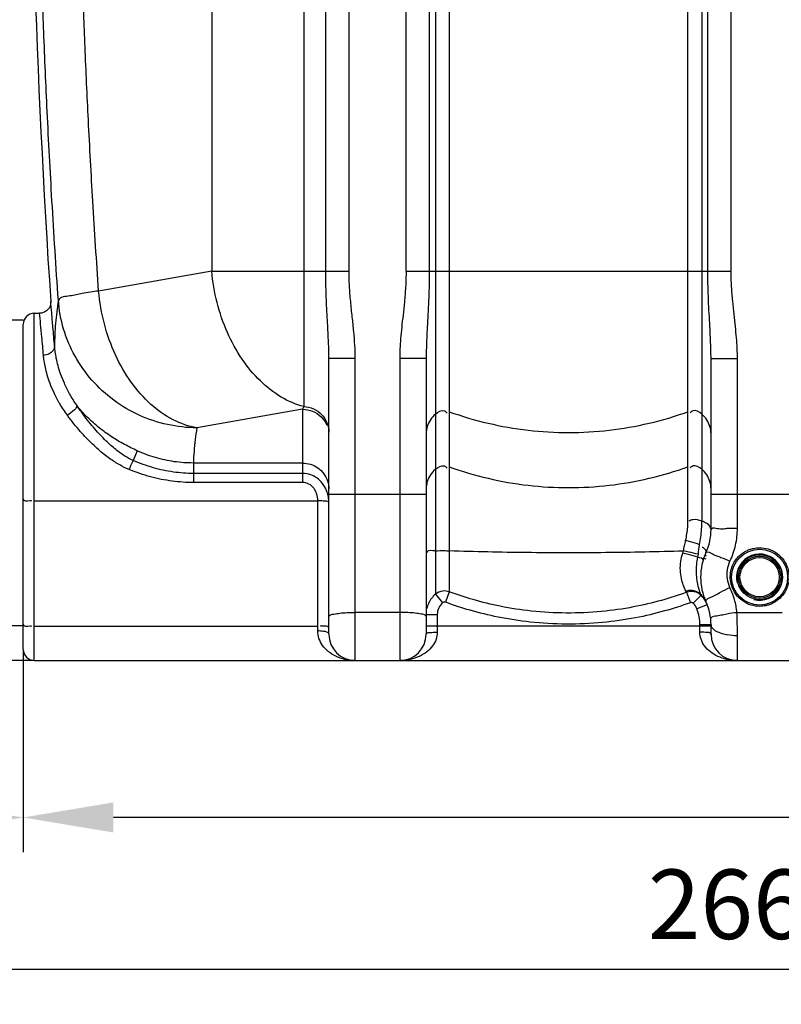
# Model space of a CAD drawing. Units: millimetres. Extents: x 295 to 4150, y 22401 to 26091.
# Drawn here: x 1527 to 2075, y 23943 to 24652 of the extents above; entities that cross this region are included whole.
import ezdxf

# ---------------------------------------------------------------- set-up
doc = ezdxf.new("R2010")
doc.units = ezdxf.units.MM
for name, color, linetype, lineweight in [('AM_5', 3, 'Continuous', 25), ('anbauteile dünn', 3, 'Continuous', 25), ('körperlinien dünn', 1, 'Continuous', 25)]:
    doc.layers.add(name, color=color, linetype=linetype, lineweight=lineweight)
doc.styles.get("Standard").update_dxf_attribs({"font": 'ARIAL.TTF'})
doc.dimstyles.new('AM_DIN$0', dxfattribs={"dimtxt": 50, "dimasz": 65, "dimexe": 25, "dimexo": 1, "dimgap": 15, "dimtad": 1, "dimdec": 0, "dimdsep": 46, "dimtxsty": 'STANDARD', "dimcen": 0, "dimclrd": 256, "dimclre": 256, "dimclrt": 2, "dimadec": 0, "dimazin": 2, "dimtp": 0.1, "dimtm": 0.1, "dimtfac": 0.71, "dimtdec": 0, "dimtmove": 0, "dimatfit": 3, "dimfxl": 1, "dimlwd": -1, "dimlwe": -1, "dimarcsym": 0})

# ---------------------------------------------------------------- blocks, each defined once
blk = doc.blocks.new('*D1724')
at = {"layer": 'AM_5'}
for p, q in [((1529.17, 24197.55), (1529.17, 24052.58)), ((3489.17, 24197.55), (3489.17, 24052.58)), ((3424.17, 24077.58), (1594.17, 24077.58))]:
    blk.add_line(p, q, dxfattribs=at)
for points in [[(1594.17, 24088.41), (1594.17, 24066.74), (1529.17, 24077.58)], [(3424.17, 24088.41), (3424.17, 24066.74), (3489.17, 24077.58)]]:
    blk.add_solid(points, dxfattribs=at)
at = {"layer": 'DEFPOINTS', "color": 0}
for p in [(1529.17, 24198.55), (3489.17, 24198.55), (1529.17, 24077.58)]:
    blk.add_point(p, dxfattribs=at)
at = {"layer": 'AM_5', "color": 2, "insert": (2509.17, 24118.1), "char_height": 50, "attachment_point": 5}
blk.add_mtext('1960', dxfattribs=at)
blk = doc.blocks.new('*D1725')
at = {"layer": 'AM_5'}
for p, q in [((819.67, 24254.55), (819.67, 24052.58)), ((1529.17, 24197.55), (1529.17, 24052.58)), ((1464.17, 24077.58), (884.67, 24077.58))]:
    blk.add_line(p, q, dxfattribs=at)
for points in [[(884.67, 24088.41), (884.67, 24066.74), (819.67, 24077.58)], [(1464.17, 24088.41), (1464.17, 24066.74), (1529.17, 24077.58)]]:
    blk.add_solid(points, dxfattribs=at)
at = {"layer": 'DEFPOINTS', "color": 0}
for p in [(819.67, 24255.55), (1529.17, 24198.55), (819.67, 24077.58)]:
    blk.add_point(p, dxfattribs=at)
at = {"layer": 'AM_5', "color": 2, "insert": (1174.42, 24118.1), "char_height": 50, "attachment_point": 5}
blk.add_mtext('700', dxfattribs=at)
blk = doc.blocks.new('*D1726')
at = {"layer": 'AM_5'}
for p, q in [((819.67, 24254.55), (819.67, 23943.1)), ((3489.17, 24197.55), (3489.17, 23943.1)), ((3424.17, 23968.1), (884.67, 23968.1))]:
    blk.add_line(p, q, dxfattribs=at)
for points in [[(884.67, 23978.94), (884.67, 23957.27), (819.67, 23968.1)], [(3424.17, 23978.94), (3424.17, 23957.27), (3489.17, 23968.1)]]:
    blk.add_solid(points, dxfattribs=at)
at = {"layer": 'DEFPOINTS', "color": 0}
for p in [(819.67, 24255.55), (3489.17, 24198.55), (819.67, 23968.1)]:
    blk.add_point(p, dxfattribs=at)
at = {"layer": 'AM_5', "color": 2, "insert": (2054.42, 24008.63), "char_height": 50, "attachment_point": 5}
blk.add_mtext('2660', dxfattribs=at)
blk = doc.blocks.new('*D1727')
at = {"layer": 'AM_5'}
for p, q in [((1404.57, 25445.55), (643.49, 25445.55)), ((668.49, 24255.55), (668.49, 25380.55)), ((1536.17, 24190.55), (643.49, 24190.55))]:
    blk.add_line(p, q, dxfattribs=at)
for points in [[(657.66, 25380.55), (679.32, 25380.55), (668.49, 25445.55)], [(657.66, 24255.55), (679.32, 24255.55), (668.49, 24190.55)]]:
    blk.add_solid(points, dxfattribs=at)
at = {"layer": 'DEFPOINTS', "color": 0}
for p in [(668.49, 25445.55), (1405.57, 25445.55), (1537.17, 24190.55)]:
    blk.add_point(p, dxfattribs=at)
at = {"layer": 'AM_5', "color": 2, "insert": (627.96, 24886.51), "char_height": 50, "attachment_point": 5, "rotation": 90}
blk.add_mtext('1250', dxfattribs=at)
blk = doc.blocks.new('*D1728')
at = {"layer": 'AM_5'}
for p, q in [((1798.67, 25867.54), (493.49, 25867.54)), ((518.49, 25802.54), (518.49, 24255.55)), ((1536.17, 24190.55), (493.49, 24190.55))]:
    blk.add_line(p, q, dxfattribs=at)
for points in [[(507.66, 25802.54), (529.32, 25802.54), (518.49, 25867.54)], [(507.66, 24255.55), (529.32, 24255.55), (518.49, 24190.55)]]:
    blk.add_solid(points, dxfattribs=at)
at = {"layer": 'DEFPOINTS', "color": 0}
for p in [(1799.67, 25867.54), (518.49, 24190.55), (1537.17, 24190.55)]:
    blk.add_point(p, dxfattribs=at)
at = {"layer": 'AM_5', "color": 2, "insert": (477.96, 24970.75), "char_height": 50, "attachment_point": 5, "rotation": 90}
blk.add_mtext('1700', dxfattribs=at)
blk = doc.blocks.new('*D1732')
at = {"layer": 'AM_5'}
for p, q in [((2470.48, 26069.54), (343.49, 26069.54)), ((368.49, 26004.54), (368.49, 24255.55)), ((1386.17, 24190.55), (343.49, 24190.55))]:
    blk.add_line(p, q, dxfattribs=at)
for points in [[(357.66, 26004.54), (379.32, 26004.54), (368.49, 26069.54)], [(357.66, 24255.55), (379.32, 24255.55), (368.49, 24190.55)]]:
    blk.add_solid(points, dxfattribs=at)
at = {"layer": 'DEFPOINTS', "color": 0}
for p in [(2471.48, 26069.54), (368.49, 24190.55), (1387.17, 24190.55)]:
    blk.add_point(p, dxfattribs=at)
at = {"layer": 'AM_5', "color": 2, "insert": (327.96, 25070.75), "char_height": 50, "attachment_point": 5, "rotation": 90}
blk.add_mtext('1880', dxfattribs=at)

msp = doc.modelspace()

# ---------------------------------------------------------------- linework, layer by layer
at = {"layer": 'anbauteile dünn'}
for p, q in [((1529.17, 24435.55), (1519.17, 24435.55)), ((1529.17, 24215.55), (1519.17, 24215.55))]:
    msp.add_line(p, q, dxfattribs=at)
at = {"layer": 'körperlinien dünn'}
for p, q in [((1746.94, 24470.88), (1746.94, 25599.85)), ((1763.7, 24470.88), (1763.7, 25599.85)), ((1804.7, 24470.88), (1804.7, 25222.54)), ((2038.64, 24470.88), (2038.64, 25222.54)), ((1821.44, 25009.36), (1821.44, 24470.88)), ((1825.81, 25008.89), (1825.81, 24238.23)), ((2017.53, 25008.89), (2017.53, 24290.9)), ((2021.9, 24470.88), (2021.91, 25009.36)), ((1664.88, 24716.94), (1664.88, 24470.88)), ((1731.04, 24713.45), (1731.04, 24373.38)), ((1835.75, 24713.43), (1835.75, 24240.01)), ((2007.59, 24291.65), (2007.59, 24713.43)), ((1664.88, 24470.88), (1583.49, 24456.52)), ((1664.88, 24470.88), (1763.7, 24470.88)), ((1804.7, 24470.88), (2038.64, 24470.88)), ((1537.17, 24190.55), (1537.17, 24440.55)), ((1537.17, 24440.55), (1541.03, 24440.55)), ((1529.17, 24198.55), (1529.17, 24432.54)), ((1749.17, 24209.55), (1749.17, 24408.18)), ((1749.17, 24408.18), (1768.17, 24408.18)), ((1768.17, 24190.55), (1768.17, 24408.18)), ((1800.17, 24407.95), (1800.17, 24190.55)), ((1819.17, 24407.95), (1800.17, 24407.95)), ((1819.17, 24407.95), (1819.17, 24209.55)), ((2024.17, 24407.95), (2043.17, 24407.95)), ((2024.17, 24284.92), (2024.17, 24407.95)), ((2043.17, 24285.77), (2043.17, 24407.95)), ((1730.17, 24371.44), (1654.2, 24358.04)), ((1730.17, 24371.44), (1730.17, 24318.67)), ((1611.3, 24341.51), (1608.22, 24334.63)), ((1651.65, 24332.72), (1651.65, 24318.67)), ((1730.17, 24332.72), (1651.65, 24332.72)), ((1730.17, 24325.21), (1651.65, 24325.21)), ((1730.17, 24318.67), (1651.65, 24318.67)), ((1749.17, 24310.39), (1819.17, 24310.39)), ((2024.17, 24310.39), (2094.17, 24310.39)), ((1537.17, 24305.58), (1741.17, 24305.58)), ((1741.17, 24211.87), (1741.17, 24305.58)), ((1825.81, 24238.23), (1831.02, 24232.2)), ((1835.75, 24240.01), (1833, 24232.56)), ((2006.58, 24239.64), (2009.3, 24232.18)), ((2016.94, 24237.46), (2011.37, 24231.73)), ((1800.17, 24225.2), (1768.17, 24225.2)), ((2021.46, 24230.67), (2014, 24227.77)), ((2042.86, 24225.2), (2075.48, 24225.2)), ((1819.17, 24223.79), (1827.17, 24223.79)), ((1827.17, 24223.79), (1827.17, 24211.01)), ((1537.17, 24215.34), (1741.17, 24215.34)), ((1819.17, 24215.55), (2024.17, 24215.55)), ((2024.17, 24216.18), (2016.17, 24216.18)), ((2016.17, 24211.01), (2016.17, 24216.18)), ((2024.17, 24209.55), (2024.17, 24216.18)), ((2043.17, 24190.55), (2043.17, 24208.63)), ((1537.17, 24190.55), (3481.17, 24190.55))]:
    msp.add_line(p, q, dxfattribs=at)
for points in [[(1549.02, 24449.05), (1549.03, 24448.77), (1549.03, 24448.37), (1549.01, 24447.94), (1548.96, 24447.5), (1548.89, 24447.04), (1548.79, 24446.58), (1548.65, 24446.12), (1548.49, 24445.65), (1548.29, 24445.18), (1548.06, 24444.72), (1547.78, 24444.26), (1547.48, 24443.81), (1547.13, 24443.37), (1546.74, 24442.95), (1546.32, 24442.55), (1545.86, 24442.17), (1545.36, 24441.82), (1544.83, 24441.51), (1544.27, 24441.23), (1543.67, 24441), (1543.05, 24440.81), (1542.4, 24440.67), (1541.73, 24440.58), (1541.03, 24440.55)], [(1731.04, 24373.38), (1730.6, 24372.36), (1730.17, 24371.44)], [(2003.82, 24267.95), (2004.07, 24268.74), (2004.31, 24269.55)], [(2014.7, 24264.95), (2014.9, 24265.96), (2015.06, 24267.04)], [(2006.58, 24239.64), (2006.44, 24239.95), (2006.24, 24240.35)], [(2016.93, 24237.47), (2016.84, 24237.81), (2016.68, 24238.26)], [(1833, 24232.56), (1832.78, 24232.63), (1832.56, 24232.67), (1832.33, 24232.68), (1832.09, 24232.67), (1831.84, 24232.62), (1831.57, 24232.54), (1831.29, 24232.4), (1831.02, 24232.2)], [(2011.37, 24231.73), (2011.15, 24231.92), (2010.92, 24232.06), (2010.66, 24232.18), (2010.37, 24232.26), (2010.05, 24232.3), (2009.68, 24232.28), (2009.3, 24232.18)]]:
    msp.add_lwpolyline(points, dxfattribs=at)
for radius in [20.15, 16.15, 15.15, 14.15]:
    msp.add_circle((2059.17, 24250.55), radius, dxfattribs=at)
for centre, radius, start, end in [((8165, 24892.52), 6630.83, 175.403416, 183.834476), ((1537.17, 24432.55), 8, 90, 180), ((1984.17, 24284.92), 40, 335.37983, 359.99923), ((2059.17, 24250.55), 42.5, 155.38054, 204.61998), ((2059.17, 24250.55), 16.62, 255, 195), ((1984.17, 24216.18), 40, 0, 24.62192), ((1984.17, 24216.18), 32, 0, 21.22916), ((1768.17, 24209.55), 19, 180, 270), ((1800.17, 24209.55), 19, 270, 0), ((2043.17, 24209.55), 19, 180, 270), ((1537.17, 24198.55), 8, 180, 270)]:
    msp.add_arc(centre, radius, start, end, dxfattribs=at)
for points, knots in [([(1554.5, 24449.85), (1552.84, 24473.74), (1549.93, 24519.03), (1546.5, 24583.41), (1543.98, 24641), (1542.15, 24692.96), (1540.84, 24740.85), (1539.92, 24786.23), (1539.34, 24830.32), (1539.06, 24873.91), (1539.09, 24917.33), (1539.3, 24946.25), (1539.45, 24960.7)], [0, 0, 0, 0, 71.846808, 136.162006, 193.396475, 244.787885, 292.142933, 337.107522, 380.946262, 424.443486, 467.871656, 511.20523, 511.20523, 511.20523, 511.20523]), ([(1583.49, 24456.52), (1581.98, 24478.07), (1579.33, 24519.11), (1576.13, 24577.7), (1573.71, 24630.59), (1571.9, 24678.55), (1570.55, 24722.72), (1569.57, 24764.31), (1568.88, 24804.38), (1568.45, 24843.71), (1568.27, 24882.77), (1568.33, 24921.77), (1568.53, 24947.78), (1568.67, 24960.8)], [0, 0, 0, 0, 64.783228, 123.376184, 176.046682, 223.61183, 267.363787, 308.60078, 348.414017, 387.603335, 426.607297, 465.570978, 504.628705, 504.628705, 504.628705, 504.628705]), ([(1731.04, 24373.38), (1725.39, 24374.84), (1714.05, 24379.76), (1698.99, 24391.64), (1685.91, 24407.57), (1675.46, 24426.74), (1668.13, 24448.14), (1665.55, 24463.24), (1664.88, 24470.88)], [0, 0, 0, 0, 17.510032, 36.506518, 57.057093, 78.921705, 101.648183, 124.64159, 124.64159, 124.64159, 124.64159]), ([(1749.17, 24408.18), (1749.17, 24410.93), (1749.05, 24416.74), (1748.64, 24425.97), (1748.07, 24436.27), (1747.47, 24447.51), (1747.04, 24459.18), (1746.94, 24467.03), (1746.94, 24470.88)], [0, 0, 0, 0, 8.242827, 17.439849, 27.711584, 39.174875, 51.21128, 62.741899, 62.741899, 62.741899, 62.741899]), ([(1768.17, 24408.18), (1768.17, 24411.29), (1767.95, 24417.7), (1767.14, 24427.58), (1766, 24438.05), (1764.8, 24449), (1763.91, 24460.01), (1763.7, 24467.33), (1763.7, 24470.88)], [0, 0, 0, 0, 9.328541, 19.223606, 29.738003, 40.933346, 52.247404, 62.883656, 62.883656, 62.883656, 62.883656]), ([(1804.7, 24470.88), (1804.7, 24466.99), (1804.47, 24459.59), (1803.59, 24449.03), (1802.55, 24439.43), (1801.56, 24430.63), (1800.79, 24422.52), (1800.29, 24415.03), (1800.17, 24410.24), (1800.17, 24407.95)], [0, 0, 0, 0, 11.661148, 22.188794, 31.784895, 40.623761, 48.757878, 56.234859, 63.123222, 63.123222, 63.123222, 63.123222]), ([(1821.44, 24470.88), (1821.44, 24466.66), (1821.32, 24458.72), (1820.89, 24447.5), (1820.37, 24437.59), (1819.88, 24428.84), (1819.49, 24421.1), (1819.24, 24414.25), (1819.17, 24409.96), (1819.17, 24407.95)], [0, 0, 0, 0, 12.644163, 23.829402, 33.683515, 42.410429, 50.123141, 56.936437, 62.977273, 62.977273, 62.977273, 62.977273]), ([(2024.17, 24407.95), (2024.17, 24410.03), (2024.1, 24414.45), (2023.84, 24421.48), (2023.44, 24429.35), (2022.94, 24438.14), (2022.43, 24447.98), (2022.01, 24459), (2021.9, 24466.77), (2021.9, 24470.88)], [0, 0, 0, 0, 6.243701, 13.249951, 21.112683, 29.88566, 39.67177, 50.652756, 62.977286, 62.977286, 62.977286, 62.977286]), ([(2043.17, 24407.95), (2043.17, 24410.32), (2043.04, 24415.25), (2042.52, 24422.92), (2041.72, 24431.15), (2040.73, 24439.98), (2039.7, 24449.49), (2038.86, 24459.86), (2038.64, 24467.09), (2038.64, 24470.88)], [0, 0, 0, 0, 7.117703, 14.793293, 23.063818, 31.924615, 41.434301, 51.760387, 63.123275, 63.123275, 63.123275, 63.123275]), ([(1583.49, 24456.52), (1579.53, 24455.97), (1572.35, 24455.1), (1563.38, 24452.63), (1555.81, 24452.46), (1554.5, 24449.85)], [0, 0, 0, 0, 11.97068, 21.109849, 29.858023, 29.858023, 29.858023, 29.858023]), ([(1654.2, 24358.04), (1648.29, 24359.05), (1636.28, 24363.27), (1620.17, 24374.74), (1606.12, 24390.79), (1594.85, 24410.5), (1586.94, 24432.75), (1584.19, 24448.53), (1583.49, 24456.52)], [0, 0, 0, 0, 17.974761, 37.500732, 58.741697, 81.473237, 105.201274, 129.262737, 129.262737, 129.262737, 129.262737]), ([(1551.78, 24416.76), (1551.39, 24421.38), (1550.7, 24429.38), (1549.78, 24440.16), (1549.25, 24446.31), (1549.01, 24449.09)], [0, 0, 0, 0, 13.907143, 24.086664, 32.441794, 32.441794, 32.441794, 32.441794]), ([(1554.5, 24449.85), (1554.05, 24447.08), (1553.25, 24441.57), (1552.4, 24433.29), (1551.89, 24425.03), (1551.78, 24419.52), (1551.78, 24416.76)], [0, 0, 0, 0, 8.411797, 16.710075, 24.960053, 33.232036, 33.232036, 33.232036, 33.232036]), ([(1654.2, 24358.04), (1647.08, 24358.08), (1632.8, 24359.66), (1612.41, 24366.44), (1593.9, 24377.33), (1578.15, 24391.84), (1565.85, 24409.3), (1557.59, 24428.9), (1555.02, 24442.85), (1554.5, 24449.85)], [0, 0, 0, 0, 21.360092, 42.712642, 64.030102, 85.288578, 106.478645, 127.595551, 148.641935, 148.641935, 148.641935, 148.641935]), ([(1543.8, 24410.29), (1543.41, 24414.61), (1542.72, 24422.1), (1541.8, 24432.19), (1541.27, 24437.95), (1541.03, 24440.55)], [0, 0, 0, 0, 13.016353, 22.551423, 30.384598, 30.384598, 30.384598, 30.384598]), ([(1551.78, 24416.76), (1551.92, 24414.53), (1548.78, 24411.02), (1545.21, 24410.35), (1543.8, 24410.29)], [0, 0, 0, 0, 6.712345, 10.926622, 10.926622, 10.926622, 10.926622]), ([(1567.7, 24374.28), (1565.87, 24376.94), (1562.68, 24382.09), (1558.9, 24389.7), (1556.18, 24396.54), (1554.29, 24402.6), (1553.03, 24407.91), (1552.23, 24412.55), (1551.9, 24415.43), (1551.78, 24416.76)], [0, 0, 0, 0, 9.695638, 18.144189, 25.456667, 31.755033, 37.167921, 41.825775, 45.853494, 45.853494, 45.853494, 45.853494]), ([(1560.99, 24367.09), (1559.02, 24369.79), (1555.58, 24375), (1551.49, 24382.72), (1548.56, 24389.68), (1546.51, 24395.85), (1545.15, 24401.26), (1544.29, 24405.99), (1543.93, 24408.93), (1543.8, 24410.29)], [0, 0, 0, 0, 10.012106, 18.696494, 26.1908, 32.633755, 38.165803, 42.925487, 47.042885, 47.042885, 47.042885, 47.042885]), ([(1567.7, 24374.27), (1568.03, 24373.1), (1565.15, 24370.05), (1562.82, 24368.18), (1560.99, 24367.09)], [0, 0, 0, 0, 3.662936, 10.031453, 10.031453, 10.031453, 10.031453]), ([(1611.3, 24341.51), (1608.19, 24342.93), (1601.89, 24346.05), (1592.66, 24351.54), (1583.64, 24358.03), (1575.15, 24365.56), (1570.06, 24371.25), (1567.7, 24374.28)], [0, 0, 0, 0, 10.268666, 21.061025, 32.19407, 43.530695, 55.044261, 55.044261, 55.044261, 55.044261]), ([(1608.22, 24334.63), (1606.2, 24335.53), (1603.11, 24337.17), (1599.05, 24339.88), (1595.71, 24342.41), (1592.19, 24345.4), (1588.51, 24348.86), (1584.64, 24352.83), (1580.6, 24357.33), (1576.39, 24362.4), (1572.03, 24368.08), (1569.15, 24372.13), (1567.7, 24374.28)], [0, 0, 0, 0, 6.630483, 10.448856, 14.631674, 19.219351, 24.261609, 29.798644, 35.838505, 42.403789, 49.559865, 57.31978, 57.31978, 57.31978, 57.31978]), ([(1731.04, 24373.38), (1733.43, 24373.27), (1738.21, 24372.15), (1744.22, 24368), (1748.23, 24361.95), (1749.17, 24357.2), (1749.17, 24354.85)], [0, 0, 0, 0, 7.191646, 14.335205, 21.414528, 28.449087, 28.449087, 28.449087, 28.449087]), ([(1605.34, 24328.04), (1603.05, 24328.99), (1599.55, 24330.7), (1594.92, 24333.48), (1591.16, 24336.04), (1587.25, 24339.01), (1583.19, 24342.43), (1578.98, 24346.32), (1574.62, 24350.7), (1570.14, 24355.61), (1565.53, 24361.1), (1562.51, 24365.02), (1560.99, 24367.09)], [0, 0, 0, 0, 7.447854, 11.658828, 16.193047, 21.083512, 26.379716, 32.105367, 38.272689, 44.904794, 52.060577, 59.758415, 59.758415, 59.758415, 59.758415]), ([(1730.17, 24371.44), (1732.64, 24371.44), (1737.62, 24370.47), (1743.93, 24366.33), (1746.78, 24362.14), (1747.72, 24359.89)], [0, 0, 0, 0, 7.409177, 14.788029, 22.123783, 22.123783, 22.123783, 22.123783]), ([(1825.81, 24367.9), (1824.44, 24366.74), (1822.01, 24364.01), (1819.7, 24359.07), (1819.17, 24355.47), (1819.17, 24353.68)], [0, 0, 0, 0, 5.398127, 10.774774, 16.13858, 16.13858, 16.13858, 16.13858]), ([(1825.81, 24367.9), (1827.57, 24369.38), (1831.16, 24371.68), (1833.77, 24369.34), (1834.24, 24368.64)], [0, 0, 0, 0, 6.901293, 9.431092, 9.431092, 9.431092, 9.431092]), ([(1835.75, 24369.66), (1854.03, 24363.08), (1892.28, 24354.11), (1951.06, 24354.11), (1989.31, 24363.08), (2007.59, 24369.66)], [0, 0, 0, 0, 58.289559, 116.626377, 174.915936, 174.915936, 174.915936, 174.915936]), ([(2017.53, 24367.9), (2015.77, 24369.38), (2012.19, 24371.68), (2009.58, 24369.34), (2009.1, 24368.64)], [0, 0, 0, 0, 6.901294, 9.431092, 9.431092, 9.431092, 9.431092]), ([(2024.17, 24353.68), (2024.17, 24355.47), (2023.64, 24359.07), (2021.33, 24364.01), (2018.9, 24366.74), (2017.53, 24367.9)], [0, 0, 0, 0, 5.363806, 10.740453, 16.13858, 16.13858, 16.13858, 16.13858]), ([(1654.2, 24358.04), (1653.73, 24355.23), (1652.92, 24349.6), (1652.07, 24341.16), (1651.75, 24335.53), (1651.65, 24332.72)], [0, 0, 0, 0, 8.562179, 17.034839, 25.468463, 25.468463, 25.468463, 25.468463]), ([(1651.65, 24332.72), (1647.05, 24332.71), (1637.83, 24333.37), (1624.24, 24336.32), (1615.53, 24339.57), (1611.3, 24341.51)], [0, 0, 0, 0, 13.773067, 27.631657, 41.575528, 41.575528, 41.575528, 41.575528]), ([(1608.22, 24334.63), (1607.66, 24333.31), (1606.7, 24331.11), (1605.72, 24328.92), (1605.33, 24328.05)], [0, 0, 0, 0, 4.32938, 7.192627, 7.192627, 7.192627, 7.192627]), ([(1651.65, 24325.22), (1646.85, 24325.22), (1637.1, 24325.91), (1622.49, 24329.05), (1612.96, 24332.54), (1608.22, 24334.63)], [0, 0, 0, 0, 14.395151, 29.185361, 44.72408, 44.72408, 44.72408, 44.72408]), ([(1730.17, 24332.72), (1732.15, 24332.72), (1736.14, 24332.1), (1741.51, 24329.4), (1745.79, 24325.2), (1748.54, 24319.9), (1749.17, 24315.96), (1749.17, 24314.01)], [0, 0, 0, 0, 5.942312, 11.868324, 17.767856, 23.640784, 29.497204, 29.497204, 29.497204, 29.497204]), ([(1825.81, 24328.22), (1827.57, 24329.7), (1831.16, 24332.01), (1833.77, 24329.66), (1834.24, 24328.97)], [0, 0, 0, 0, 6.901295, 9.431093, 9.431093, 9.431093, 9.431093]), ([(2017.53, 24328.22), (2015.77, 24329.7), (2012.19, 24332.01), (2009.58, 24329.66), (2009.1, 24328.97)], [0, 0, 0, 0, 6.901293, 9.431092, 9.431092, 9.431092, 9.431092]), ([(1651.65, 24318.67), (1646.53, 24318.67), (1636.16, 24319.36), (1620.59, 24322.47), (1610.41, 24325.95), (1605.34, 24328.04)], [0, 0, 0, 0, 15.340266, 31.0733, 47.514554, 47.514554, 47.514554, 47.514554]), ([(1746.45, 24315.17), (1745.92, 24316.14), (1744.27, 24318.7), (1740.86, 24321.98), (1735.86, 24324.57), (1732.2, 24325.21), (1730.17, 24325.21)], [0, 0, 0, 0, 3.300195, 9.115288, 13.945195, 20.018418, 20.018418, 20.018418, 20.018418]), ([(1825.81, 24328.22), (1824.44, 24327.06), (1822.01, 24324.33), (1819.7, 24319.4), (1819.17, 24315.79), (1819.17, 24314.01)], [0, 0, 0, 0, 5.398126, 10.774773, 16.13858, 16.13858, 16.13858, 16.13858]), ([(1835.75, 24329.99), (1854.03, 24323.4), (1892.28, 24314.43), (1951.06, 24314.43), (1989.31, 24323.4), (2007.59, 24329.99)], [0, 0, 0, 0, 58.289559, 116.626377, 174.915936, 174.915936, 174.915936, 174.915936]), ([(2024.17, 24314.01), (2024.17, 24315.79), (2023.64, 24319.4), (2021.33, 24324.33), (2018.9, 24327.06), (2017.53, 24328.22)], [0, 0, 0, 0, 5.363807, 10.740454, 16.13858, 16.13858, 16.13858, 16.13858]), ([(1741.17, 24305.58), (1741.15, 24307.3), (1740.73, 24310.42), (1738.6, 24314.72), (1735.04, 24317.87), (1731.77, 24318.67), (1730.17, 24318.67)], [0, 0, 0, 0, 5.144518, 9.294256, 14.144729, 18.937617, 18.937617, 18.937617, 18.937617]), ([(1749.17, 24303.96), (1749.17, 24305.36), (1748.96, 24308.05), (1748.31, 24310.67), (1747.89, 24311.89)], [0, 0, 0, 0, 4.183195, 8.061502, 8.061502, 8.061502, 8.061502]), ([(1529.17, 24306.97), (1529.17, 24305.27), (1532.21, 24305.52), (1535.1, 24305.78), (1535.13, 24305.43)], [0, 0, 0, 0, 5.102581, 6.151782, 6.151782, 6.151782, 6.151782]), ([(1749.17, 24303.96), (1749.17, 24305.37), (1744.69, 24305.22), (1742.51, 24305.57), (1741.17, 24305.58)], [0, 0, 0, 0, 4.234439, 8.240918, 8.240918, 8.240918, 8.240918]), ([(2005.91, 24276.93), (2006.28, 24278.49), (2006.9, 24281.71), (2007.46, 24286.63), (2007.59, 24289.97), (2007.59, 24291.65)], [0, 0, 0, 0, 4.809134, 9.816959, 14.842645, 14.842645, 14.842645, 14.842645]), ([(2017.53, 24290.9), (2015.47, 24291.63), (2012.16, 24292.53), (2009.02, 24291.36), (2008.16, 24290.79)], [0, 0, 0, 0, 6.558588, 9.650869, 9.650869, 9.650869, 9.650869]), ([(2015.96, 24273.85), (2016.33, 24275.71), (2016.93, 24279.49), (2017.42, 24285.19), (2017.53, 24289.01), (2017.53, 24290.9)], [0, 0, 0, 0, 5.683359, 11.472477, 17.151256, 17.151256, 17.151256, 17.151256]), ([(2024.17, 24284.92), (2024.17, 24286.67), (2021.51, 24289.32), (2018.78, 24290.46), (2017.53, 24290.9)], [0, 0, 0, 0, 5.262291, 9.229937, 9.229937, 9.229937, 9.229937]), ([(2025.57, 24286.04), (2026.97, 24286.12), (2029.14, 24285.49), (2031.35, 24285.36), (2032.16, 24285.38)], [0, 0, 0, 0, 4.193959, 6.617308, 6.617308, 6.617308, 6.617308]), ([(2032.16, 24285.38), (2033.41, 24285.4), (2037.06, 24285.99), (2040.75, 24285.77), (2043.17, 24285.77)], [0, 0, 0, 0, 3.75965, 11.030922, 11.030922, 11.030922, 11.030922]), ([(2037.81, 24262.01), (2039.56, 24265.72), (2042.26, 24273.51), (2043.17, 24281.7), (2043.17, 24285.77)], [0, 0, 0, 0, 12.304035, 24.506627, 24.506627, 24.506627, 24.506627]), ([(2004.31, 24269.55), (2004.54, 24270.78), (2005.05, 24273.24), (2005.61, 24275.69), (2005.91, 24276.93)], [0, 0, 0, 0, 3.737589, 7.548198, 7.548198, 7.548198, 7.548198]), ([(2015.96, 24273.85), (2013.82, 24274.66), (2010.47, 24275.72), (2007.09, 24276.63), (2005.91, 24276.93)], [0, 0, 0, 0, 6.852991, 10.51505, 10.51505, 10.51505, 10.51505]), ([(1825.81, 24269.5), (1823.85, 24269.35), (1819.74, 24270.66), (1819.96, 24268.49), (1819.98, 24268.38)], [0, 0, 0, 0, 5.915129, 6.24359, 6.24359, 6.24359, 6.24359]), ([(1825.81, 24269.5), (1827.97, 24269.66), (1831.28, 24269.84), (1834.59, 24269.58), (1835.72, 24269.42)], [0, 0, 0, 0, 6.48587, 9.922713, 9.922713, 9.922713, 9.922713]), ([(1835.75, 24269.66), (1854.28, 24269.06), (1891.87, 24268.29), (1948.07, 24268.26), (1985.72, 24268.98), (2004.31, 24269.55)], [0, 0, 0, 0, 55.607876, 112.789856, 168.577381, 168.577381, 168.577381, 168.577381]), ([(2006.24, 24240.35), (2005.45, 24241.83), (2004.12, 24244.81), (2002.65, 24249.89), (2001.9, 24255.6), (2002.22, 24261.85), (2003.19, 24265.97), (2003.82, 24267.95)], [0, 0, 0, 0, 5.018987, 9.760048, 15.824762, 22.210272, 28.440326, 28.440326, 28.440326, 28.440326]), ([(2014.7, 24264.95), (2012.42, 24265.68), (2008.79, 24266.68), (2005.14, 24267.62), (2003.82, 24267.95)], [0, 0, 0, 0, 7.196661, 11.28713, 11.28713, 11.28713, 11.28713]), ([(2015.06, 24267.04), (2012.77, 24267.58), (2009.19, 24268.42), (2005.6, 24269.25), (2004.31, 24269.55)], [0, 0, 0, 0, 7.057727, 11.043058, 11.043058, 11.043058, 11.043058]), ([(2020.53, 24268.26), (2021.06, 24269.39), (2019.7, 24270.78), (2017.97, 24272.26), (2017.69, 24271.99)], [0, 0, 0, 0, 3.750565, 4.907473, 4.907473, 4.907473, 4.907473]), ([(2020.53, 24268.26), (2021.29, 24269.9), (2025.29, 24267.11), (2027.38, 24266.21), (2028.19, 24265.9)], [0, 0, 0, 0, 5.424827, 8.046654, 8.046654, 8.046654, 8.046654]), ([(2038.03, 24249.93), (2037.97, 24251.64), (2038.26, 24254.92), (2039.73, 24259.35), (2041.83, 24262.97), (2044.97, 24266.59), (2048.56, 24269.13), (2051.41, 24270.32), (2052.29, 24270.62)], [0, 0, 0, 0, 5.143912, 9.747893, 13.885873, 17.62088, 24.05444, 26.849712, 26.849712, 26.849712, 26.849712]), ([(2052.29, 24270.62), (2053.09, 24270.9), (2055.34, 24271.52), (2057.69, 24271.77), (2059.17, 24271.77)], [0, 0, 0, 0, 2.550175, 7.001558, 7.001558, 7.001558, 7.001558]), ([(2065.34, 24270.85), (2067.53, 24270.19), (2071.77, 24268.1), (2076.66, 24263.18), (2079.57, 24257.29), (2080.54, 24251.49), (2080.06, 24246.3), (2078.58, 24241.9), (2076.47, 24238.31), (2073.34, 24234.71), (2069.76, 24232.18), (2066.93, 24231), (2066.05, 24230.69)], [0, 0, 0, 0, 6.859828, 13.901182, 20.449283, 26.220377, 31.345769, 35.926327, 40.04195, 43.757945, 50.167518, 52.956307, 52.956307, 52.956307, 52.956307]), ([(2016.08, 24240.09), (2015.76, 24241.11), (2015.04, 24243.68), (2014.13, 24248.23), (2013.63, 24253.72), (2013.76, 24257.63), (2013.93, 24259.56)], [0, 0, 0, 0, 3.218046, 8.014411, 13.895698, 19.710162, 19.710162, 19.710162, 19.710162]), ([(2037.81, 24243.09), (2036.88, 24245.05), (2035.59, 24249.27), (2035.59, 24255.85), (2036.88, 24260.06), (2037.81, 24262.01)], [0, 0, 0, 0, 6.518397, 13.001618, 19.491009, 19.491009, 19.491009, 19.491009]), ([(1825.81, 24238.23), (1824.76, 24237.33), (1822.89, 24235.33), (1821.48, 24232.97), (1820.92, 24231.76)], [0, 0, 0, 0, 4.144775, 8.155661, 8.155661, 8.155661, 8.155661]), ([(1835.75, 24240.01), (1834.31, 24240.54), (1830.72, 24240.98), (1827.3, 24239.49), (1825.81, 24238.23)], [0, 0, 0, 0, 4.611301, 10.456075, 10.456075, 10.456075, 10.456075]), ([(2006.58, 24239.64), (2000.65, 24237.49), (1988.01, 24233.44), (1967.58, 24228.65), (1944.67, 24225.39), (1920.08, 24224.3), (1895.69, 24225.69), (1873.28, 24229.15), (1853.56, 24233.96), (1841.43, 24237.92), (1835.75, 24240.01)], [0, 0, 0, 0, 18.917933, 39.774315, 62.881085, 88.246453, 113.466472, 136.050911, 156.174339, 174.305332, 174.305332, 174.305332, 174.305332]), ([(2016.68, 24238.26), (2015.8, 24239.11), (2013.66, 24240.5), (2009.93, 24241.23), (2007.41, 24240.79), (2006.24, 24240.35)], [0, 0, 0, 0, 3.686802, 7.413995, 11.170644, 11.170644, 11.170644, 11.170644]), ([(2016.93, 24237.47), (2015.93, 24238.43), (2012.74, 24240.44), (2008.71, 24240.42), (2006.58, 24239.64)], [0, 0, 0, 0, 4.162602, 10.978904, 10.978904, 10.978904, 10.978904]), ([(2027.06, 24237.55), (2028.4, 24238.24), (2031.78, 24240.46), (2035.51, 24242.05), (2037.81, 24243.09)], [0, 0, 0, 0, 4.536317, 12.100301, 12.100301, 12.100301, 12.100301]), ([(2042.86, 24225.2), (2042.53, 24228.28), (2041.34, 24234.41), (2039.14, 24240.27), (2037.81, 24243.09)], [0, 0, 0, 0, 9.28856, 18.653483, 18.653483, 18.653483, 18.653483]), ([(2053.1, 24230.44), (2050.93, 24231.09), (2046.69, 24233.14), (2041.78, 24238.01), (2039.7, 24242.13), (2039.04, 24244.2)], [0, 0, 0, 0, 6.795082, 13.852525, 20.378825, 20.378825, 20.378825, 20.378825]), ([(1831.02, 24232.2), (1829.83, 24231.17), (1827.86, 24228.56), (1827.17, 24225.37), (1827.17, 24223.79)], [0, 0, 0, 0, 4.715953, 9.465358, 9.465358, 9.465358, 9.465358]), ([(2009.3, 24232.18), (2003.18, 24229.95), (1990.14, 24225.76), (1969.05, 24220.82), (1945.4, 24217.44), (1920.03, 24216.32), (1894.86, 24217.76), (1871.73, 24221.33), (1851.38, 24226.3), (1838.86, 24230.4), (1833, 24232.56)], [0, 0, 0, 0, 19.53217, 41.056905, 64.903744, 91.083445, 117.11262, 140.419951, 161.1883, 179.901976, 179.901976, 179.901976, 179.901976]), ([(2020.54, 24232.85), (2019.69, 24234.7), (2024.32, 24236.19), (2026.47, 24237.24), (2027.06, 24237.55)], [0, 0, 0, 0, 6.107629, 8.085317, 8.085317, 8.085317, 8.085317]), ([(1749.17, 24222.26), (1749.17, 24223.6), (1753.4, 24223.97), (1755.6, 24224.45), (1757, 24224.64)], [0, 0, 0, 0, 4.019909, 8.273438, 8.273438, 8.273438, 8.273438]), ([(1757, 24224.64), (1758.76, 24224.87), (1762.49, 24225.09), (1766.21, 24225.2), (1768.17, 24225.2)], [0, 0, 0, 0, 5.313067, 11.186156, 11.186156, 11.186156, 11.186156]), ([(1811.34, 24224.64), (1809.58, 24224.87), (1805.86, 24225.09), (1802.13, 24225.2), (1800.17, 24225.2)], [0, 0, 0, 0, 5.313073, 11.186147, 11.186147, 11.186147, 11.186147]), ([(1819.17, 24222.26), (1819.17, 24223.6), (1814.95, 24223.97), (1812.74, 24224.45), (1811.34, 24224.64)], [0, 0, 0, 0, 4.019908, 8.273448, 8.273448, 8.273448, 8.273448]), ([(2031.46, 24223.33), (2032.83, 24223.61), (2036.57, 24224.57), (2040.41, 24224.95), (2042.86, 24225.2)], [0, 0, 0, 0, 4.192367, 11.558921, 11.558921, 11.558921, 11.558921]), ([(2043.17, 24208.63), (2043.17, 24211.34), (2043.12, 24216.87), (2042.96, 24222.39), (2042.86, 24225.2)], [0, 0, 0, 0, 8.128615, 16.566623, 16.566623, 16.566623, 16.566623]), ([(2066.05, 24230.69), (2065.24, 24230.42), (2062.99, 24229.8), (2060.65, 24229.55), (2059.17, 24229.55)], [0, 0, 0, 0, 2.546056, 6.992544, 6.992544, 6.992544, 6.992544]), ([(2025.1, 24222), (2026.42, 24222.64), (2028.66, 24222.79), (2030.77, 24223.19), (2031.46, 24223.33)], [0, 0, 0, 0, 4.38944, 6.496813, 6.496813, 6.496813, 6.496813]), ([(1529.17, 24216.73), (1529.17, 24215.03), (1532.21, 24215.28), (1535.1, 24215.54), (1535.13, 24215.19)], [0, 0, 0, 0, 5.10258, 6.15178, 6.15178, 6.15178, 6.15178]), ([(1768.19, 24190.55), (1765.65, 24190.55), (1760.79, 24191.09), (1754.16, 24193.37), (1748.67, 24196.79), (1744.46, 24201.19), (1741.79, 24206.31), (1741.17, 24210.05), (1741.17, 24211.87)], [0, 0, 0, 0, 7.615684, 14.518984, 20.887386, 26.859824, 32.538322, 37.990777, 37.990777, 37.990777, 37.990777]), ([(1749.17, 24209.55), (1749.17, 24211.04), (1744.86, 24211.61), (1742.51, 24211.87), (1741.17, 24211.87)], [0, 0, 0, 0, 4.474614, 8.486627, 8.486627, 8.486627, 8.486627]), ([(1746.84, 24215.27), (1745.97, 24215.31), (1745.11, 24215.33), (1743.24, 24215.15), (1743.22, 24215.5)], [0, 0, 0, 0, 2.610862, 3.660062, 3.660062, 3.660062, 3.660062]), ([(1827.17, 24211.01), (1827.17, 24209.28), (1826.56, 24205.69), (1823.89, 24200.77), (1819.68, 24196.54), (1814.19, 24193.26), (1807.56, 24191.07), (1802.71, 24190.55), (1800.17, 24190.55)], [0, 0, 0, 0, 5.176818, 10.683556, 16.551578, 22.853697, 29.714185, 37.342916, 37.342916, 37.342916, 37.342916]), ([(1819.17, 24209.55), (1819.17, 24210.95), (1823.69, 24210.64), (1825.84, 24211.01), (1827.17, 24211.01)], [0, 0, 0, 0, 4.193666, 8.198392, 8.198392, 8.198392, 8.198392]), ([(2043.17, 24190.55), (2040.62, 24190.55), (2035.77, 24191.07), (2029.14, 24193.26), (2023.65, 24196.55), (2019.45, 24200.78), (2016.78, 24205.7), (2016.17, 24209.28), (2016.17, 24211.01)], [0, 0, 0, 0, 7.641792, 14.508441, 20.806784, 26.668545, 32.169635, 37.341329, 37.341329, 37.341329, 37.341329]), ([(2024.17, 24209.55), (2024.17, 24210.95), (2019.66, 24210.64), (2017.51, 24211.01), (2016.17, 24211.01)], [0, 0, 0, 0, 4.193711, 8.198402, 8.198402, 8.198402, 8.198402]), ([(2026.1, 24212.84), (2027.19, 24211.98), (2028.75, 24211.22), (2030.34, 24210.61), (2030.65, 24210.49)], [0, 0, 0, 0, 4.143415, 5.124738, 5.124738, 5.124738, 5.124738]), ([(2032.28, 24209.97), (2033.47, 24209.64), (2037.07, 24208.93), (2040.74, 24208.63), (2043.17, 24208.63)], [0, 0, 0, 0, 3.69944, 10.993283, 10.993283, 10.993283, 10.993283])]:
    msp.add_open_spline(points, degree=3, knots=knots, dxfattribs=at)
for points in [[(1747.89, 24311.89), (1747.5, 24313.02), (1747.02, 24314.12), (1746.45, 24315.17)], [(2024.17, 24284.92), (2024.17, 24285.52), (2024.98, 24286.01), (2025.57, 24286.04)], [(2015.06, 24267.04), (2015.34, 24269.31), (2015.65, 24271.58), (2015.96, 24273.85)], [(2059.17, 24271.77), (2061.25, 24271.77), (2063.35, 24271.46), (2065.34, 24270.85)], [(2013.93, 24259.56), (2014.1, 24261.37), (2014.36, 24263.17), (2014.7, 24264.95)], [(2018.47, 24262.77), (2018.88, 24264.16), (2016.04, 24264.39), (2014.7, 24264.95)], [(2019.29, 24264.03), (2019.15, 24264.07), (2019.02, 24264.11), (2018.88, 24264.15)], [(2019.86, 24265.96), (2019.66, 24266.01), (2019.46, 24266.05), (2019.26, 24266.1)], [(2020.78, 24263.56), (2020.28, 24263.72), (2019.79, 24263.88), (2019.29, 24264.03)], [(2021.02, 24265.68), (2020.63, 24265.77), (2020.24, 24265.87), (2019.86, 24265.96)], [(2028.19, 24265.9), (2029.23, 24265.51), (2030.3, 24265.2), (2031.34, 24264.83)], [(2031.34, 24264.83), (2033.56, 24264.04), (2035.67, 24262.99), (2037.81, 24262.01)], [(2039.04, 24244.2), (2038.44, 24246.05), (2038.1, 24247.99), (2038.03, 24249.93)], [(2016.68, 24238.26), (2016.47, 24238.87), (2016.27, 24239.47), (2016.08, 24240.09)], [(2017.22, 24237.72), (2017.04, 24237.91), (2016.87, 24238.09), (2016.68, 24238.26)], [(1820.92, 24231.76), (1820.36, 24230.53), (1819.92, 24229.23), (1819.62, 24227.92)], [(2014, 24227.77), (2013.43, 24229.25), (2012.51, 24230.63), (2011.37, 24231.73)], [(2019.56, 24234.32), (2018.8, 24235.46), (2017.91, 24236.52), (2016.93, 24237.47)], [(2018.86, 24235.73), (2018.36, 24236.43), (2017.81, 24237.1), (2017.22, 24237.72)], [(2020.53, 24232.85), (2020.07, 24233.86), (2019.51, 24234.82), (2018.86, 24235.73)], [(2021.09, 24231.54), (2020.66, 24232.51), (2020.15, 24233.44), (2019.56, 24234.32)], [(2021.46, 24230.67), (2021.34, 24230.96), (2021.22, 24231.25), (2021.09, 24231.54)], [(2059.17, 24229.55), (2057.13, 24229.55), (2055.06, 24229.85), (2053.1, 24230.44)], [(2023.96, 24220.3), (2023.89, 24220.98), (2024.49, 24221.7), (2025.1, 24222)], [(1749.17, 24213.95), (1749.17, 24214.84), (1747.73, 24215.23), (1746.84, 24215.27)], [(2024.17, 24216.18), (2024.17, 24214.9), (2025.1, 24213.64), (2026.1, 24212.84)], [(2030.65, 24210.49), (2031.19, 24210.3), (2031.73, 24210.13), (2032.28, 24209.97)]]:
    msp.add_open_spline(points, degree=3, dxfattribs=at)

# ---------------------------------------------------------------- dimensions: what is measured, and where the dimension line sits
at = {"layer": 'AM_5'}
for base, p1, p2, text, picture, middle in [((368.49, 24190.55), (2471.48, 26069.54), (1387.17, 24190.55), '1880', '*D1732', (368.49, 25070.75)), ((518.49, 24190.55), (1799.67, 25867.54), (1537.17, 24190.55), '1700', '*D1728', (518.49, 24970.75)), ((668.49, 25445.55), (1537.17, 24190.55), (1405.57, 25445.55), '1250', '*D1727', (668.49, 24886.51))]:
    dim = msp.add_linear_dim(base=base, p1=p1, p2=p2, angle=90, text=text, dimstyle='AM_DIN$0', dxfattribs=at)
    dim.commit()
    dim.dimension.update_dxf_attribs({"geometry": picture, "text_midpoint": middle, "dimtype": 160})
dim = msp.add_linear_dim(base=(819.67, 24077.58), p1=(1529.17, 24198.55), p2=(819.67, 24255.55), text='700', dimstyle='AM_DIN$0', dxfattribs=at)
dim.commit()
dim.dimension.update_dxf_attribs({"geometry": '*D1725', "text_midpoint": (1174.42, 24118.1)})
dim = msp.add_linear_dim(base=(819.67, 23968.1), p1=(3489.17, 24198.55), p2=(819.67, 24255.55), text='2660', dimstyle='AM_DIN$0', dxfattribs=at)
dim.commit()
dim.dimension.update_dxf_attribs({"geometry": '*D1726', "text_midpoint": (2054.42, 23968.1), "dimtype": 160})
dim = msp.add_linear_dim(base=(1529.17, 24077.58), p1=(3489.17, 24198.55), p2=(1529.17, 24198.55), dimstyle='AM_DIN$0', dxfattribs=at)
dim.commit()
dim.dimension.update_dxf_attribs({"geometry": '*D1724', "text_midpoint": (2509.17, 24118.1)})

doc.saveas('drawing.dxf')
